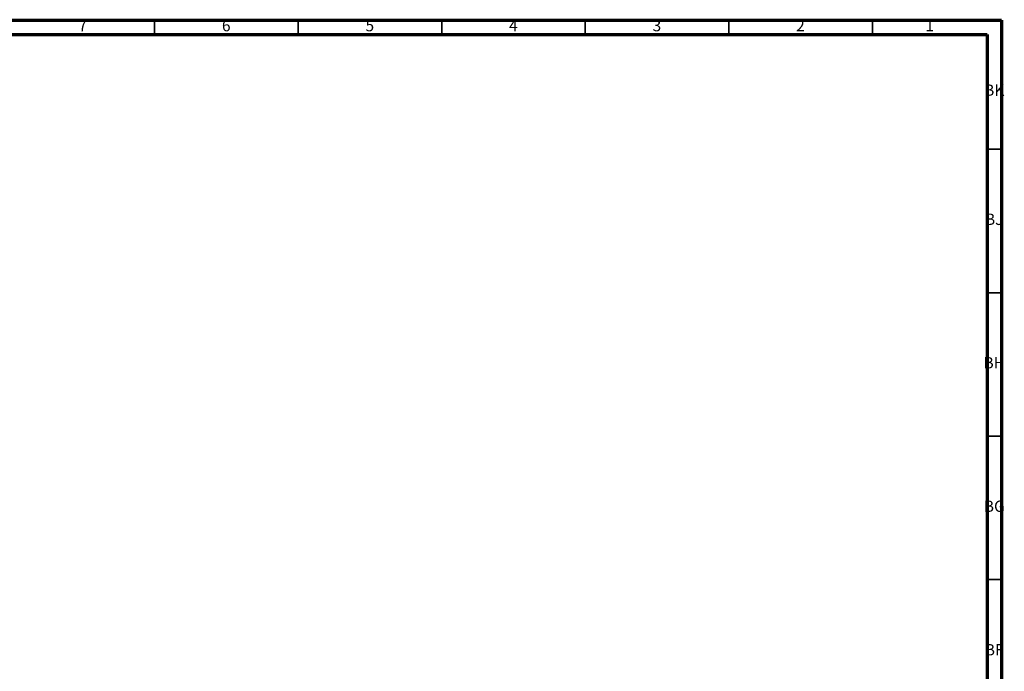
# Model space of a CAD drawing. Units: millimetres. Extents: x 3 to 2496, y 5 to 2495.
# Drawn here: x 2153 to 2496, y 2268 to 2495 of the extents above; entities that cross this region are included whole.
import ezdxf

# ---------------------------------------------------------------- set-up
doc = ezdxf.new("R2010")
doc.units = ezdxf.units.MM
doc.styles.add('SLDTEXTSTYLE0', font='TXT', dxfattribs={"width": 0.75})

msp = doc.modelspace()

# ---------------------------------------------------------------- linework, layer by layer
at = {"color": 5, "linetype": 'Continuous', "lineweight": 70}
for p, q in [((5, 2495), (2495, 2495)), ((2495, 2495), (2495, 5)), ((10, 2490), (2490, 2490)), ((2490, 2490), (2490, 10))]:
    msp.add_line(p, q, dxfattribs=at)
at = {"color": 5, "linetype": 'Continuous', "lineweight": 35}
for p, q in [((2200, 2490), (2200, 2495)), ((2250, 2490), (2250, 2495)), ((2300, 2490), (2300, 2495)), ((2350, 2490), (2350, 2495)), ((2400, 2490), (2400, 2495)), ((2450, 2490), (2450, 2495)), ((2490, 2450), (2495, 2450)), ((2490, 2400), (2495, 2400)), ((2490, 2350), (2495, 2350)), ((2490, 2300), (2495, 2300))]:
    msp.add_line(p, q, dxfattribs=at)

# ---------------------------------------------------------------- texts
at = {"color": 7, "linetype": 'Continuous', "lineweight": 0, "attachment_point": 2, "style": 'SLDTEXTSTYLE0'}
for s, insert, char_height in [('7', (2174.96, 2495.06), 3.97), ('6', (2224.96, 2495.06), 3.97), ('5', (2274.96, 2495.06), 3.97), ('4', (2324.96, 2495.06), 3.97), ('3', (2374.96, 2495.06), 3.97), ('2', (2424.96, 2495.06), 3.97), ('1', (2469.96, 2495.06), 3.97), ('BK', (2492.46, 2472.56), 3.969), ('BJ', (2492.44, 2427.56), 3.969), ('BH', (2492.46, 2377.56), 3.969), ('BG', (2492.46, 2327.56), 3.969), ('BF', (2492.43, 2277.56), 3.969)]:
    msp.add_mtext(s, dxfattribs=dict(at, insert=insert, char_height=char_height))

doc.saveas('drawing.dxf')
